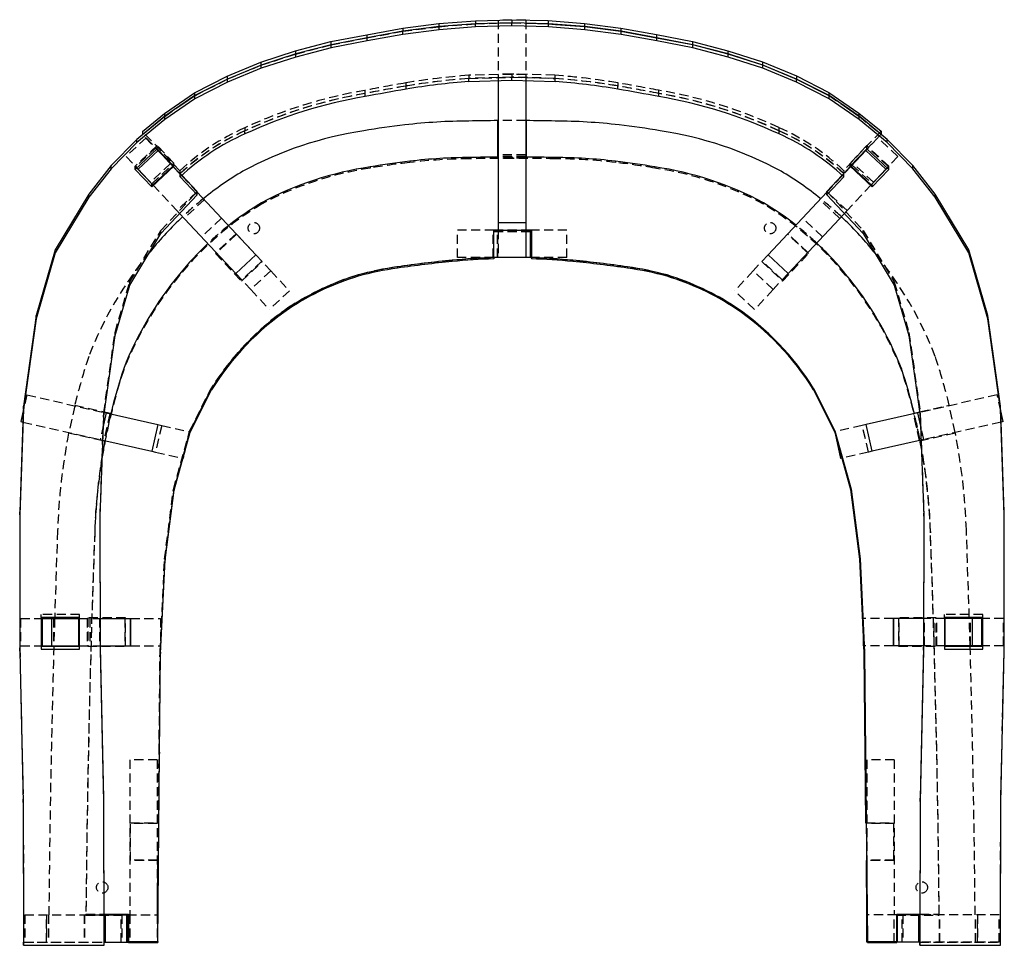
# Model space of a CAD drawing. Extents: x 312 to 629, y -108 to 63.
# Drawn here: x 312 to 339, y 9 to 35 of the extents above; entities that cross this region are included whole.
import ezdxf

# ---------------------------------------------------------------- set-up
doc = ezdxf.new("R2010")
doc.units = 0
doc.header["$MEASUREMENT"] = 0
doc.linetypes.add('HIDDEN', pattern=[0.375, 0.25, -0.125])
doc.layers.get('0').update_dxf_attribs({"linetype": 'CONTINUOUS'})
doc.layers.add('0_HIDDEN', color=72, linetype='HIDDEN')

msp = doc.modelspace()

# ---------------------------------------------------------------- linework, layer by layer
for p, q in [((323.7127, 34.4547), (324.7102, 34.5331)), ((324.7102, 34.5331), (325.7062, 34.5606)), ((324.7102, 34.5331), (324.7102, 34.4473)), ((325.7062, 34.5606), (325.7062, 34.4748)), ((325.7062, 34.5606), (326.7022, 34.5341)), ((326.7022, 34.5341), (326.7022, 34.4483)), ((326.7022, 34.5341), (327.6998, 34.4567)), ((321.7376, 34.1471), (322.7209, 34.3277)), ((322.7284, 34.2434), (321.745, 34.0632)), ((322.7209, 34.3277), (323.7127, 34.4547)), ((322.7209, 34.3277), (322.7209, 34.242)), ((323.7203, 34.3699), (322.7284, 34.2434)), ((323.7203, 34.2841), (322.7284, 34.1576)), ((322.7284, 34.1576), (322.7284, 34.2434)), ((323.7127, 34.4547), (323.7127, 34.3689)), ((324.7178, 34.4478), (323.7203, 34.3699)), ((323.7203, 34.2841), (323.7203, 34.3699)), ((324.7178, 34.362), (323.7203, 34.2841)), ((324.5086, 34.4315), (324.7102, 34.4473)), ((324.7102, 34.4473), (324.7122, 34.4473)), ((325.7138, 34.4748), (324.7178, 34.4478)), ((324.7178, 34.362), (324.7178, 34.4478)), ((325.7138, 34.389), (324.7178, 34.362)), ((325.2889, 34.4633), (325.7062, 34.4748)), ((325.7062, 34.4748), (325.71, 34.4747)), ((325.7138, 34.389), (325.7138, 34.4748)), ((326.7098, 34.4478), (325.7138, 34.4748)), ((326.7098, 34.362), (325.7138, 34.389)), ((326.1214, 34.4637), (326.7022, 34.4483)), ((326.7022, 34.4483), (326.7079, 34.4478)), ((326.7098, 34.362), (326.7098, 34.4478)), ((327.7074, 34.3699), (326.7098, 34.4478)), ((327.7074, 34.2841), (326.7098, 34.362)), ((326.9018, 34.4328), (327.6998, 34.3709)), ((327.6998, 34.4567), (327.6998, 34.3709)), ((327.6998, 34.4567), (328.6917, 34.3306)), ((327.6998, 34.3709), (328.6917, 34.2448)), ((327.7074, 34.2841), (327.7074, 34.3699)), ((328.6992, 34.2434), (327.7074, 34.3699)), ((328.6992, 34.1576), (327.7074, 34.2841)), ((328.6917, 34.3306), (328.6917, 34.2448)), ((328.6917, 34.3306), (329.6752, 34.151)), ((328.6917, 34.2448), (329.6752, 34.0652)), ((328.6992, 34.1576), (328.6992, 34.2434)), ((329.6826, 34.0632), (328.6992, 34.2434)), ((320.7557, 33.9587), (321.7376, 34.1471)), ((321.745, 34.0632), (320.763, 33.8754)), ((321.745, 33.9774), (320.763, 33.7896)), ((321.7376, 34.1471), (321.7376, 34.0618)), ((322.7284, 34.1576), (321.745, 33.9774)), ((321.745, 33.9774), (321.745, 34.0632)), ((329.6826, 33.9774), (328.6992, 34.1576)), ((329.6752, 34.151), (329.6752, 34.0652)), ((329.6752, 34.151), (330.6573, 33.9636)), ((329.6752, 34.0652), (330.6573, 33.8778)), ((329.6826, 33.9774), (329.6826, 34.0632)), ((330.6646, 33.8754), (329.6826, 34.0632)), ((330.6646, 33.7896), (329.6826, 33.9774)), ((318.8363, 33.4005), (319.7886, 33.7037)), ((319.7886, 33.7037), (320.7557, 33.9587)), ((319.7886, 33.7037), (319.7886, 33.6186)), ((320.763, 33.8754), (319.7957, 33.6208)), ((320.763, 33.7896), (319.7957, 33.5351)), ((320.7557, 33.9587), (320.7557, 33.8735)), ((320.763, 33.7896), (320.763, 33.8754)), ((330.6573, 33.9636), (330.6573, 33.8778)), ((330.6573, 33.9636), (331.6247, 33.7096)), ((330.6573, 33.8778), (331.6247, 33.6238)), ((330.6646, 33.7896), (330.6646, 33.8754)), ((331.6319, 33.6208), (330.6646, 33.8754)), ((331.6319, 33.5351), (330.6646, 33.7896)), ((331.6247, 33.7096), (331.6247, 33.6238)), ((331.6247, 33.7096), (332.5773, 33.4073)), ((319.7957, 33.6208), (318.8433, 33.3181)), ((319.7957, 33.5351), (318.8433, 33.2323)), ((319.7957, 33.5351), (319.7957, 33.6208)), ((331.6247, 33.6238), (332.5773, 33.3215)), ((331.6319, 33.5351), (331.6319, 33.6208)), ((332.5843, 33.3181), (331.6319, 33.6208)), ((332.5843, 33.2323), (331.6319, 33.5351)), ((317.914, 33.013), (318.8363, 33.4005)), ((318.8433, 33.3181), (317.9209, 32.9311)), ((318.8433, 33.2323), (317.9209, 32.8453)), ((318.8363, 33.4005), (318.8363, 33.3152)), ((318.8433, 33.2323), (318.8433, 33.3181)), ((332.5773, 33.4073), (332.5773, 33.3215)), ((332.5773, 33.4073), (333.4999, 33.0208)), ((332.5773, 33.3215), (333.4999, 32.935)), ((332.5843, 33.2323), (332.5843, 33.3181)), ((333.5068, 32.9311), (332.5843, 33.3181)), ((333.5068, 32.8453), (332.5843, 33.2323)), ((317.0237, 32.5608), (317.914, 33.013)), ((317.9209, 32.9311), (317.0303, 32.4793)), ((317.914, 33.013), (317.914, 32.9276)), ((317.9209, 32.8453), (317.9209, 32.9311)), ((324.5343, 32.8658), (325.7138, 32.9003)), ((325.7138, 32.9003), (326.8933, 32.8658)), ((333.4999, 33.0208), (333.4999, 32.935)), ((333.4999, 33.0208), (334.3907, 32.5694)), ((333.4999, 32.935), (334.3907, 32.4836)), ((333.5068, 32.8453), (333.5068, 32.9311)), ((334.3974, 32.4793), (333.5068, 32.9311)), ((317.9209, 32.8453), (317.0303, 32.3935)), ((325.3387, 32.8893), (325.3387, 28.9934)), ((326.0887, 32.8893), (326.0887, 28.9934)), ((334.3974, 32.3935), (333.5068, 32.8453)), ((316.1996, 31.9946), (317.0237, 32.5608)), ((317.0303, 32.4793), (316.206, 31.9135)), ((317.0303, 32.3935), (316.206, 31.8277)), ((316.6994, 32.2522), (317.0237, 32.475)), ((317.0237, 32.5608), (317.0237, 32.475)), ((317.0237, 32.475), (317.025, 32.4757)), ((317.0303, 32.3935), (317.0303, 32.4793)), ((334.3907, 32.5694), (334.3907, 32.4836)), ((334.3907, 32.5694), (335.2153, 32.004)), ((334.3907, 32.4836), (334.3961, 32.48)), ((334.3974, 32.3935), (334.3974, 32.4793)), ((335.2217, 31.9135), (334.3974, 32.4793)), ((335.2217, 31.8277), (334.3974, 32.3935)), ((334.7152, 32.2611), (335.2153, 31.9182)), ((316.206, 31.9135), (315.4362, 31.2793)), ((316.206, 31.8277), (315.4362, 31.1935)), ((315.5972, 31.4977), (316.1996, 31.9946)), ((315.5972, 31.412), (316.1996, 31.9088)), ((316.1996, 31.9946), (316.1996, 31.9088)), ((316.1996, 31.9088), (316.2033, 31.9113)), ((316.206, 31.8277), (316.206, 31.9135)), ((335.2153, 32.004), (335.2153, 31.9182)), ((335.2153, 32.004), (335.8186, 31.5075)), ((335.2153, 31.9182), (335.218, 31.916)), ((335.2217, 31.8277), (335.2217, 31.9135)), ((335.9914, 31.2793), (335.2217, 31.9135)), ((335.9914, 31.1935), (335.2217, 31.8277)), ((325.3231, 30.7948), (325.3231, 31.7954)), ((326.1043, 31.7954), (326.1043, 30.795)), ((315.4362, 31.2793), (314.741, 30.5618)), ((315.4362, 31.1935), (315.4362, 31.2793)), ((315.5972, 31.4977), (315.5972, 31.412)), ((335.8186, 31.5075), (335.8186, 31.4217)), ((335.9914, 31.1935), (335.9914, 31.2793)), ((336.6866, 30.5618), (335.9914, 31.2793)), ((315.4362, 31.1935), (314.741, 30.476)), ((315.9965, 31.0266), (315.3918, 30.4582)), ((315.987, 31.0177), (316.0249, 30.9772)), ((316.4544, 30.5458), (315.9965, 31.0266)), ((335.4311, 31.0266), (334.9732, 30.5458)), ((335.4372, 31.0208), (335.0227, 30.5851)), ((335.4406, 31.0177), (335.4027, 30.9772)), ((336.0358, 30.4582), (335.4311, 31.0266)), ((336.6866, 30.476), (335.9914, 31.1935)), ((316.0249, 30.9772), (315.4773, 30.4648)), ((316.0249, 30.9772), (316.4269, 30.5475)), ((335.4027, 30.9772), (335.0007, 30.5475)), ((335.9504, 30.4648), (335.4027, 30.9772)), ((314.741, 30.5618), (314.1236, 29.7803)), ((314.741, 30.476), (314.1236, 29.6945)), ((314.741, 30.476), (314.741, 30.5618)), ((315.4349, 30.4988), (315.8497, 30.0632)), ((315.4405, 30.504), (315.4773, 30.4648)), ((315.8497, 29.9774), (316.4544, 30.5458)), ((316.4269, 30.5475), (315.8792, 30.0351)), ((316.3979, 30.5785), (316.4113, 30.5911)), ((334.9732, 30.5458), (335.5779, 29.9774)), ((335.5484, 30.0351), (335.0007, 30.5475)), ((335.0163, 30.5911), (335.0297, 30.5785)), ((335.5779, 30.0632), (335.9927, 30.4988)), ((335.9871, 30.504), (335.9504, 30.4648)), ((336.6866, 30.476), (336.6866, 30.5618)), ((337.3043, 29.7803), (336.6866, 30.5618)), ((337.3043, 29.6945), (336.6866, 30.476)), ((315.3918, 30.4582), (315.8497, 29.9774)), ((315.4773, 30.4648), (315.8792, 30.0351)), ((317.0944, 29.7648), (316.6261, 30.2565)), ((317.0944, 29.8506), (316.6695, 30.2967)), ((334.7581, 30.2967), (334.3335, 29.8506)), ((334.8015, 30.2565), (334.3335, 29.7648)), ((335.9504, 30.4648), (335.5484, 30.0351)), ((335.5779, 29.9774), (336.0358, 30.4582)), ((315.8497, 30.0632), (315.8514, 30.0649)), ((315.8497, 29.9774), (315.8497, 30.0632)), ((335.5762, 30.0649), (335.5779, 30.0632)), ((335.5779, 29.9774), (335.5779, 30.0632)), ((314.1236, 29.7803), (313.2081, 28.2575)), ((314.1236, 29.6945), (313.2081, 28.1718)), ((314.1236, 29.6945), (314.1236, 29.7803)), ((316.0977, 28.7028), (317.0944, 29.7648)), ((317.0944, 29.7648), (317.0944, 29.8506)), ((317.0944, 29.8342), (318.703, 28.1149)), ((334.3335, 29.8345), (332.7246, 28.1149)), ((334.3335, 29.7648), (334.3335, 29.8506)), ((334.3335, 29.7648), (335.3302, 28.7028)), ((337.3043, 29.6945), (337.3043, 29.7803)), ((338.2198, 28.2575), (337.3043, 29.7803)), ((338.2198, 28.1718), (337.3043, 29.6945)), ((316.6125, 29.2514), (318.1553, 27.6025)), ((334.8152, 29.2515), (333.2723, 27.6025)), ((326.0887, 28.9934), (325.3387, 28.9934)), ((315.2482, 27.2898), (316.0977, 28.7028)), ((325.213, 28.7925), (326.2442, 28.7925)), ((325.213, 28.0449), (325.213, 28.7925)), ((325.213, 28.7575), (325.2187, 28.7575)), ((325.2187, 28.0432), (325.2187, 28.7918)), ((326.2187, 28.0432), (326.2187, 28.7918)), ((326.2187, 28.7575), (326.2442, 28.7575)), ((326.2442, 28.7925), (326.2442, 28.045)), ((335.3302, 28.7028), (336.1797, 27.2898)), ((313.2081, 28.2575), (312.6809, 26.4532)), ((313.2081, 28.1718), (312.6809, 26.3674)), ((313.2081, 28.1718), (313.2081, 28.2575)), ((315.8196, 28.2234), (315.7818, 28.1774)), ((318.703, 28.1149), (318.1553, 27.6025)), ((325.213, 28.0449), (325.213, 28.01)), ((325.2187, 28.0432), (325.213, 28.0432)), ((326.2187, 28.0432), (325.2187, 28.0432)), ((326.2442, 28.0432), (326.2187, 28.0432)), ((326.2294, 28.0432), (326.2294, 28.0425)), ((326.2294, 28.0425), (326.2442, 28.0418)), ((326.2442, 28.045), (326.2442, 28.0101)), ((333.2723, 27.6025), (332.7246, 28.1149)), ((335.6473, 28.1753), (335.6078, 28.2234)), ((338.2198, 28.1718), (338.2198, 28.2575)), ((338.747, 26.4532), (338.2198, 28.2575)), ((338.747, 26.3674), (338.2198, 28.1718)), ((322.5802, 27.789), (322.5802, 27.754)), ((324.08, 27.97), (324.08, 27.9351)), ((327.3791, 27.97), (327.3791, 27.9351)), ((328.8789, 27.789), (328.8789, 27.754)), ((321.4986, 27.5659), (321.4986, 27.531)), ((329.9604, 27.5659), (329.9604, 27.531)), ((314.8445, 25.9082), (315.2482, 27.2898)), ((336.1797, 27.2898), (336.5834, 25.9082)), ((312.6809, 26.4532), (312.3336, 23.9759)), ((312.6809, 26.3674), (312.6809, 26.4532)), ((319.6213, 26.6855), (319.6213, 26.6506)), ((331.8378, 26.6855), (331.8378, 26.6506)), ((338.747, 26.3674), (338.747, 26.4532)), ((339.0943, 23.9759), (338.747, 26.4532)), ((312.6809, 26.3674), (312.3336, 23.8902)), ((339.0943, 23.8902), (338.747, 26.3674)), ((314.5351, 23.7007), (314.8445, 25.9082)), ((336.5834, 25.9082), (336.8928, 23.7007)), ((316.9008, 23.2935), (317.4867, 24.458)), ((316.9008, 23.2585), (317.4867, 24.423)), ((317.4867, 24.458), (317.4867, 24.423)), ((333.9648, 24.4351), (334.5424, 23.2858)), ((333.9724, 24.458), (334.5582, 23.2935)), ((333.9724, 24.458), (333.9724, 24.423)), ((333.9724, 24.423), (334.5582, 23.2585)), ((312.3336, 23.8902), (312.2331, 20.9957)), ((312.329, 23.8435), (312.2623, 23.5486)), ((312.3336, 23.9759), (312.3209, 23.6105)), ((312.3336, 23.8902), (312.3336, 23.9759)), ((314.6007, 23.7881), (314.5268, 23.4615)), ((314.549, 23.7998), (314.6007, 23.7881)), ((314.5512, 23.8154), (314.7214, 23.7768)), ((314.6007, 23.7881), (316.02, 23.4668)), ((314.7214, 23.7768), (314.718, 23.7616)), ((336.8269, 23.7881), (335.4076, 23.4668)), ((336.7284, 23.7818), (336.8767, 23.8154)), ((336.8789, 23.7999), (336.8269, 23.7881)), ((336.9012, 23.4601), (336.8269, 23.7881)), ((339.0943, 23.8902), (339.0943, 23.9759)), ((339.1069, 23.6106), (339.0943, 23.9759)), ((339.1948, 20.9957), (339.0943, 23.8902)), ((339.1654, 23.5486), (339.0989, 23.8421)), ((312.3184, 23.5359), (312.2331, 21.0815)), ((312.2623, 23.5486), (312.3184, 23.5359)), ((314.4398, 20.9589), (314.5351, 23.7007)), ((316.02, 23.4668), (315.8544, 22.7353)), ((335.5732, 22.7353), (335.4076, 23.4668)), ((336.8928, 23.7007), (336.9881, 20.9589)), ((339.1654, 23.5486), (339.1095, 23.5359)), ((339.1948, 21.0815), (339.1095, 23.5359)), ((316.46, 21.7022), (316.9008, 23.2935)), ((316.46, 21.6673), (316.9008, 23.2585)), ((316.9008, 23.2935), (316.9008, 23.2585)), ((334.5424, 23.2858), (334.6051, 23.0595)), ((334.5582, 23.2935), (334.9991, 21.7022)), ((334.5582, 23.2935), (334.5582, 23.2585)), ((334.5582, 23.2585), (334.9991, 21.6673)), ((334.7221, 22.5426), (334.5678, 23.224)), ((314.5661, 23.027), (314.4987, 22.6537)), ((314.5489, 23.0148), (314.5115, 23.0233)), ((314.5121, 23.0392), (315.8544, 22.7353)), ((314.5524, 23.0301), (314.5489, 23.0148)), ((336.9158, 23.0393), (335.5732, 22.7353)), ((336.9215, 22.8752), (336.8917, 23.0338)), ((336.9163, 23.0234), (336.8946, 23.0185)), ((316.7027, 22.5433), (316.7055, 22.5426)), ((316.7192, 22.603), (316.7055, 22.5426)), ((334.7545, 22.55), (334.7221, 22.5426)), ((334.7466, 22.5482), (334.9833, 21.6928)), ((316.2155, 19.7911), (316.46, 21.7022)), ((316.2155, 19.7562), (316.46, 21.6673)), ((316.46, 21.7022), (316.46, 21.6673)), ((334.9833, 21.6928), (335.2278, 19.7797)), ((334.9991, 21.7022), (335.2436, 19.7911)), ((334.9991, 21.7022), (334.9991, 21.6673)), ((334.9991, 21.6673), (335.2436, 19.7562)), ((312.2331, 20.9957), (312.2331, 21.0815)), ((339.1948, 20.9957), (339.1948, 21.0815)), ((312.2331, 20.9957), (312.2365, 17.2627)), ((314.4432, 17.2882), (314.4398, 20.9589)), ((314.4432, 17.374), (314.4399, 20.9611)), ((336.988, 20.9611), (336.9847, 17.374)), ((336.9881, 20.9589), (336.9847, 17.2882)), ((339.1913, 17.2627), (339.1948, 20.9957)), ((316.092, 17.232), (316.2155, 19.7911)), ((316.092, 17.1971), (316.2155, 19.7562)), ((316.2155, 19.7911), (316.2155, 19.7562)), ((335.2278, 19.7797), (335.3395, 17.4616)), ((335.2436, 19.7911), (335.367, 17.232)), ((335.2436, 19.7911), (335.2436, 19.7562)), ((335.2436, 19.7562), (335.367, 17.1971)), ((313.8706, 18.1831), (312.8237, 18.1831)), ((312.8237, 18.1831), (312.8237, 17.312)), ((312.8237, 18.1596), (312.8477, 18.1596)), ((312.8477, 18.1596), (312.8477, 17.4096)), ((312.8477, 18.1596), (313.8477, 18.1596)), ((313.1913, 18.1831), (313.1906, 18.1596)), ((313.8477, 18.1596), (313.8477, 17.4096)), ((313.8477, 18.1596), (313.8706, 18.1596)), ((313.8706, 17.312), (313.8706, 18.1831)), ((314.4425, 18.1596), (315.2682, 18.1596)), ((315.2682, 17.4096), (315.2682, 18.1596)), ((315.2682, 18.1596), (315.271, 18.1596)), ((315.271, 18.1596), (315.271, 17.4096)), ((336.1567, 17.4096), (336.1567, 18.1596)), ((336.1594, 18.1596), (336.1567, 18.1596)), ((336.1594, 18.1596), (336.1594, 17.4096)), ((336.9854, 18.1596), (336.1594, 18.1596)), ((337.557, 18.1831), (337.557, 17.312)), ((338.6039, 18.1831), (337.557, 18.1831)), ((337.5799, 18.1596), (337.557, 18.1596)), ((338.5799, 18.1596), (337.5799, 18.1596)), ((337.5799, 17.4096), (337.5799, 18.1596)), ((338.2368, 18.1596), (338.2361, 18.1831)), ((338.5799, 17.4096), (338.5799, 18.1596)), ((338.6039, 18.1596), (338.5799, 18.1596)), ((338.6039, 17.312), (338.6039, 18.1831)), ((335.3395, 17.4096), (335.3395, 17.7686)), ((312.2365, 17.2627), (312.3297, 13.1186)), ((312.8237, 17.4096), (312.8477, 17.4096)), ((312.8237, 17.3977), (313.8706, 17.3977)), ((312.8237, 17.312), (313.8706, 17.312)), ((312.8477, 17.4096), (313.8477, 17.4096)), ((313.1686, 17.4096), (313.1682, 17.3977)), ((313.8477, 17.4096), (313.8706, 17.4096)), ((314.4432, 17.4096), (315.2682, 17.4096)), ((314.4432, 17.2882), (314.4432, 17.374)), ((314.5363, 13.2315), (314.4432, 17.374)), ((314.5363, 13.1457), (314.4432, 17.2882)), ((315.2682, 17.4096), (315.271, 17.4096)), ((335.3568, 17.4096), (335.3395, 17.4096)), ((335.342, 17.4096), (335.3512, 17.2178)), ((336.1594, 17.4096), (336.1567, 17.4096)), ((336.9847, 17.4096), (336.1594, 17.4096)), ((336.9847, 17.374), (336.8916, 13.2315)), ((336.9847, 17.2882), (336.8916, 13.1457)), ((336.9847, 17.2882), (336.9847, 17.374)), ((337.5799, 17.4096), (337.557, 17.4096)), ((337.557, 17.3977), (338.6039, 17.3977)), ((337.557, 17.312), (338.6039, 17.312)), ((338.5799, 17.4096), (337.5799, 17.4096)), ((338.2592, 17.3977), (338.2589, 17.4096)), ((338.6039, 17.4096), (338.5799, 17.4096)), ((339.0982, 13.1186), (339.1913, 17.2627)), ((316.0656, 14.4933), (316.092, 17.232)), ((316.0656, 14.4584), (316.092, 17.1971)), ((316.092, 17.232), (316.092, 17.1971)), ((335.3512, 17.2178), (335.3776, 14.4761)), ((335.367, 17.232), (335.3934, 14.4933)), ((335.367, 17.232), (335.367, 17.1971)), ((335.367, 17.1971), (335.3934, 14.4584)), ((316.013, 9.3103), (316.0656, 14.4933)), ((316.013, 9.2754), (316.0656, 14.4584)), ((316.0656, 14.4933), (316.0656, 14.4584)), ((335.3776, 14.4761), (335.3971, 12.5548)), ((335.3934, 14.4933), (335.4461, 9.3103)), ((335.3934, 14.4933), (335.3934, 14.4584)), ((335.3934, 14.4584), (335.4383, 10.0375)), ((314.5363, 13.1457), (314.5363, 13.2315)), ((314.5458, 9.2875), (314.5363, 13.2315)), ((336.8916, 13.2315), (336.8818, 9.2875)), ((336.8916, 13.1457), (336.8916, 13.2315)), ((312.3297, 13.1186), (312.3391, 9.2017)), ((314.5458, 9.2017), (314.5363, 13.1457)), ((336.8916, 13.1457), (336.8818, 9.2017)), ((339.0885, 9.2017), (339.0982, 13.1186)), ((335.3971, 12.5548), (335.4128, 12.5548)), ((335.4076, 11.5236), (335.4227, 10.0375)), ((335.4232, 11.5236), (335.4076, 11.5236)), ((335.4305, 10.8137), (335.4305, 10.0375)), ((314.544, 10.0595), (315.2106, 10.0595)), ((314.544, 10.0375), (314.5764, 10.0375)), ((314.5764, 10.0375), (314.5764, 9.2875)), ((314.5764, 10.0375), (315.1694, 10.0375)), ((315.1694, 9.2875), (315.1694, 10.0375)), ((315.1694, 10.0375), (315.179, 10.0375)), ((315.179, 10.0375), (315.179, 9.2875)), ((315.2106, 10.0595), (315.2106, 9.3103)), ((335.4227, 10.0375), (335.4305, 10.0375)), ((335.4305, 9.2875), (335.4305, 10.0375)), ((335.4383, 10.0375), (335.4305, 10.0375)), ((336.2485, 10.0595), (336.8837, 10.0595)), ((336.2485, 9.3103), (336.2485, 10.0595)), ((336.2486, 9.2875), (336.2486, 10.0375)), ((336.2582, 10.0375), (336.2486, 10.0375)), ((336.2582, 10.0375), (336.2582, 9.2875)), ((336.8512, 10.0375), (336.2582, 10.0375)), ((336.8512, 9.2875), (336.8512, 10.0375)), ((336.8837, 10.0375), (336.8512, 10.0375)), ((335.4392, 9.9579), (335.4461, 9.2754)), ((312.3391, 9.2017), (314.5458, 9.2017)), ((314.5458, 9.2017), (314.5458, 9.2875)), ((314.5458, 9.2875), (314.5764, 9.2875)), ((314.5764, 9.2875), (315.1694, 9.2875)), ((315.1694, 9.2875), (315.179, 9.2875)), ((315.179, 9.2875), (315.2106, 9.2875)), ((315.2106, 9.3103), (316.013, 9.3103)), ((315.2106, 9.3103), (315.2106, 9.2754)), ((315.2106, 9.2754), (316.013, 9.2754)), ((316.013, 9.3103), (316.013, 9.2754)), ((335.446, 9.2875), (335.4305, 9.2875)), ((335.4461, 9.3103), (336.2485, 9.3103)), ((335.4461, 9.3103), (335.4461, 9.2754)), ((335.4461, 9.2754), (336.2485, 9.2754)), ((336.2485, 9.3103), (336.2485, 9.2754)), ((336.2486, 9.2875), (336.2485, 9.2875)), ((336.2582, 9.2875), (336.2486, 9.2875)), ((336.8512, 9.2875), (336.2582, 9.2875)), ((336.8818, 9.2875), (336.8512, 9.2875)), ((336.8818, 9.2017), (336.8818, 9.2875)), ((336.8818, 9.2017), (339.0885, 9.2017))]:
    msp.add_line(p, q)
for centre, radius, start, end in [((329.8562, -8.948), 42.1978, 99.60759, 101.15108), ((325.9896, 13.5989), 19.3218, 94.31967, 99.46163), ((325.438, 13.5989), 19.3218, 80.53837, 85.68033), ((321.5715, -8.948), 42.1978, 78.84892, 80.39241), ((323.842, 19.7356), 12.8974, 99.58129, 114.94702), ((327.5856, 19.7356), 12.8974, 65.05298, 80.41872), ((324.8463, 13.5062), 18.2887, 96.47712, 100.04227), ((324.6473, 15.4974), 16.2877, 90.40409, 96.57165), ((325.5794, -16.3137), 48.1098, 90.30526, 91.24695), ((325.848, -16.3137), 48.1098, 88.75305, 89.6948), ((326.7801, 15.4974), 16.2877, 83.42835, 89.59591), ((326.5811, 13.5062), 18.2887, 79.95773, 83.52288), ((320.9654, 25.6182), 6.3517, 113.80093, 133.09209), ((323.1385, 21.5442), 10.0798, 98.45042, 118.38994), ((328.2889, 21.5442), 10.0798, 61.61006, 81.54958), ((330.4622, 25.6182), 6.3517, 46.9079, 66.19909), ((324.6631, 15.4808), 15.3039, 90.37633, 96.5677), ((325.5948, -16.338), 47.1336, 90.31138, 91.25493), ((325.8639, -16.3614), 47.157, 88.74528, 89.72684), ((326.796, 15.4808), 15.3039, 83.4323, 89.62367), ((323.1537, 21.5371), 9.0866, 98.35384, 118.2212), ((324.8619, 13.4887), 17.3056, 96.46729, 100.07815), ((326.5971, 13.4887), 17.3056, 79.92185, 83.53271), ((328.3053, 21.5371), 9.0866, 61.7788, 81.64616), ((323.3252, 22.1114), 9.6793, 120.95933, 128.79124), ((328.1022, 22.1114), 9.6793, 51.20794, 59.04067), ((323.3373, 22.1102), 8.6792, 121.07931, 128.34731), ((328.1218, 22.1103), 8.6792, 51.80473, 58.92071), ((323.3252, 22.1114), 9.6793, 133.23483, 140.84335), ((328.1022, 22.1114), 9.6793, 39.15665, 46.76435), ((323.3342, 22.1139), 8.6744, 133.30553, 140.83632), ((328.1248, 22.1139), 8.6744, 39.16367, 46.84609), ((326.2612, 3.598), 24.4694, 92.45509, 95.11412), ((325.1979, 3.5984), 24.469, 84.88586, 87.54918), ((323.7998, 19.1418), 8.7328, 98.02852, 105.27872), ((327.0205, -2.6938), 30.8044, 95.47761, 98.28775), ((327.0205, -2.7287), 30.8044, 95.47761, 98.28775), ((326.261, 3.5657), 24.4668, 92.45489, 95.11421), ((325.1979, 3.5634), 24.469, 84.88586, 87.54918), ((324.4386, -2.6938), 30.8044, 81.71225, 84.52239), ((324.4386, -2.7287), 30.8044, 81.71225, 84.52239), ((327.6592, 19.1418), 8.7328, 74.72128, 81.97148), ((323.9505, 21.5121), 9.5326, 140.3713, 158.51563), ((323.6554, 20.5251), 7.3637, 107.03136, 123.21891), ((323.6555, 20.4901), 7.3639, 107.03151, 123.21876), ((323.7999, 19.1066), 8.733, 98.02863, 105.27861), ((327.6592, 19.1066), 8.733, 74.72139, 81.97137), ((327.8036, 20.5251), 7.3637, 56.78109, 72.96864), ((327.8036, 20.4901), 7.3639, 56.78124, 72.96849), ((327.5086, 21.5121), 9.5326, 21.48437, 39.6287), ((323.8686, 20.4788), 7.5209, 124.38425, 148.05591), ((323.8686, 20.4438), 7.5209, 124.38431, 148.05586), ((327.5905, 20.4788), 7.5207, 31.94391, 55.61593), ((327.5905, 20.4439), 7.5208, 31.94394, 55.61589), ((330.2235, 20.0086), 15.9457, 161.74538, 166.39319), ((321.2363, 20.0088), 15.945, 13.63162, 18.25469)]:
    msp.add_arc(centre, radius, start, end)
at = {"layer": '0_HIDDEN'}
for p, q in [((326.0887, 34.5498), (325.3387, 34.5498)), ((325.3387, 34.5498), (325.3387, 33.0631)), ((326.0887, 34.5498), (326.0887, 33.0631)), ((321.7376, 34.0613), (322.7209, 34.2419)), ((322.7209, 34.2419), (323.7127, 34.3689)), ((322.7209, 34.242), (322.7209, 34.2419)), ((323.7127, 34.3689), (324.5086, 34.4315)), ((323.7127, 34.3689), (323.7127, 34.3689)), ((324.7122, 34.4473), (325.2889, 34.4633)), ((325.71, 34.4747), (326.1214, 34.4637)), ((326.7079, 34.4478), (326.9018, 34.4328)), ((320.7557, 33.8729), (321.7376, 34.0613)), ((321.7376, 34.0618), (321.7376, 34.0613)), ((319.7886, 33.6179), (320.7557, 33.8729)), ((320.7557, 33.8735), (320.7557, 33.8729)), ((318.8363, 33.3147), (319.7886, 33.6179)), ((319.7886, 33.6186), (319.7886, 33.6179)), ((317.914, 32.9273), (318.8363, 33.3147)), ((318.8363, 33.3152), (318.8363, 33.3147)), ((317.025, 32.4757), (317.914, 32.9273)), ((317.914, 32.9276), (317.914, 32.9273)), ((325.7069, 33.0719), (324.5275, 33.0368)), ((324.5275, 33.0368), (324.5275, 32.951)), ((325.7069, 32.9861), (324.5275, 32.951)), ((324.5343, 32.9516), (325.7138, 32.9861)), ((324.5343, 32.8658), (324.5343, 32.9516)), ((326.0887, 33.0631), (325.3387, 33.0631)), ((325.3387, 33.0631), (325.3387, 32.8893)), ((325.7069, 33.0719), (325.7069, 32.9861)), ((326.8865, 33.038), (325.7069, 33.0719)), ((326.8865, 32.9522), (325.7069, 32.9861)), ((325.7138, 32.9003), (325.7138, 32.9861)), ((325.7138, 32.9861), (326.8933, 32.9516)), ((326.0887, 33.0631), (326.0887, 32.8893)), ((326.8865, 33.038), (326.8865, 32.9522)), ((326.8933, 32.8658), (326.8933, 32.9516)), ((322.8066, 32.828), (322.8066, 32.7422)), ((322.8134, 32.6579), (322.8134, 32.7437)), ((328.6075, 32.8309), (328.6075, 32.7451)), ((328.6142, 32.6579), (328.6142, 32.7437)), ((329.7257, 32.6266), (329.7257, 32.5408)), ((321.6886, 32.6227), (321.6886, 32.5369)), ((321.6952, 32.4531), (321.6952, 32.5389)), ((329.7324, 32.4531), (329.7324, 32.5389)), ((334.3961, 32.48), (334.7152, 32.2611)), ((316.2033, 31.9113), (316.6994, 32.2522)), ((335.218, 31.916), (335.8186, 31.4217)), ((318.396, 31.5976), (318.396, 31.5118)), ((326.0887, 31.7961), (325.3387, 31.7961)), ((333.0194, 31.6048), (333.0194, 31.519)), ((315.6966, 31.3281), (315.1489, 30.8157)), ((316.6206, 30.4236), (315.5972, 31.4977)), ((316.6206, 30.3378), (315.5972, 31.412)), ((315.6966, 31.3281), (315.9574, 31.0493)), ((318.4021, 31.4296), (318.4021, 31.5154)), ((333.0255, 31.4296), (333.0255, 31.5154)), ((335.8186, 31.5075), (334.796, 30.4326)), ((335.8186, 31.4217), (335.4372, 31.0208)), ((335.731, 31.3281), (335.4702, 31.0493)), ((336.2787, 30.8157), (335.731, 31.3281)), ((315.9965, 31.1124), (315.3918, 30.544)), ((315.9574, 31.0493), (315.4097, 30.5369)), ((315.9574, 31.0493), (315.987, 31.0177)), ((315.9965, 31.0266), (315.9965, 31.1124)), ((316.4544, 30.6316), (315.9965, 31.1124)), ((335.4311, 31.1124), (334.9732, 30.6316)), ((335.4311, 31.0266), (335.4311, 31.1124)), ((336.0358, 30.544), (335.4311, 31.1124)), ((335.4702, 31.0493), (335.4406, 31.0177)), ((336.0179, 30.5369), (335.4702, 31.0493)), ((315.1489, 30.8157), (315.4097, 30.5369)), ((324.5626, 30.7843), (324.5626, 30.7494)), ((325.3231, 30.7642), (325.3231, 30.7948)), ((326.1043, 30.7642), (325.3231, 30.7642)), ((326.0887, 30.8564), (325.3387, 30.8564)), ((326.0887, 30.8099), (325.3387, 30.8099)), ((326.0887, 30.7649), (325.3387, 30.7649)), ((325.7295, 30.7954), (325.7295, 30.7605)), ((326.1043, 30.795), (326.1043, 30.7642)), ((326.8965, 30.7843), (326.8965, 30.7494)), ((336.2787, 30.8157), (336.0179, 30.5369)), ((315.3918, 30.544), (315.4349, 30.4988)), ((315.3918, 30.4582), (315.3918, 30.544)), ((315.4097, 30.5369), (315.4405, 30.504)), ((316.3619, 30.6171), (315.8142, 30.1047)), ((315.8514, 30.0649), (316.3979, 30.5785)), ((316.4113, 30.5911), (316.4544, 30.6316)), ((316.4269, 30.5475), (317.0866, 29.8425)), ((316.4544, 30.5458), (316.4544, 30.6316)), ((321.8336, 30.5273), (321.8336, 30.4924)), ((322.9127, 30.6842), (322.9127, 30.6493)), ((328.5464, 30.6842), (328.5464, 30.6493)), ((329.6255, 30.5273), (329.6255, 30.4924)), ((335.0007, 30.5475), (334.341, 29.8425)), ((335.0227, 30.5851), (334.796, 30.3468)), ((334.9732, 30.6316), (335.0163, 30.5911)), ((334.9732, 30.5458), (334.9732, 30.6316)), ((335.0297, 30.5785), (335.5762, 30.0649)), ((335.6134, 30.1047), (335.0658, 30.6171)), ((336.0179, 30.5369), (335.9871, 30.504)), ((335.9927, 30.4988), (336.0358, 30.544)), ((336.0358, 30.4582), (336.0358, 30.544)), ((316.6206, 30.4236), (316.6206, 30.3378)), ((316.6695, 30.2967), (316.6261, 30.3423)), ((316.6261, 30.2565), (316.6261, 30.3423)), ((334.8015, 30.3423), (334.7581, 30.2967)), ((334.796, 30.4326), (334.796, 30.3468)), ((334.8015, 30.2565), (334.8015, 30.3423)), ((315.8792, 30.0351), (316.539, 29.33)), ((335.5484, 30.0351), (334.8887, 29.33)), ((316.0977, 28.7886), (317.0944, 29.8506)), ((317.0866, 29.8425), (316.539, 29.33)), ((317.0866, 29.8425), (317.0944, 29.8342)), ((334.3335, 29.8506), (335.3302, 28.7886)), ((334.341, 29.8425), (334.3335, 29.8345)), ((334.8887, 29.33), (334.341, 29.8425)), ((317.2863, 29.629), (316.7386, 29.1166)), ((318.8569, 29.5436), (318.8569, 29.5086)), ((332.6021, 29.5436), (332.6021, 29.5086)), ((334.689, 29.1166), (334.1413, 29.629)), ((316.539, 29.33), (316.6125, 29.2514)), ((317.759, 29.1238), (317.2114, 28.6114)), ((334.2162, 28.6114), (333.6686, 29.1238)), ((334.8887, 29.33), (334.8152, 29.2515)), ((325.3387, 28.9934), (325.3387, 28.7932)), ((326.0887, 28.9934), (326.0887, 28.7932)), ((315.2482, 27.3756), (316.0977, 28.7886)), ((316.0977, 28.7028), (316.0977, 28.7886)), ((318.1685, 28.6859), (317.598, 28.1522)), ((318.158, 28.6973), (317.6104, 28.1849)), ((318.873, 27.9329), (318.1685, 28.6859)), ((324.2187, 28.0432), (324.2187, 28.7932)), ((325.2187, 28.7932), (324.2187, 28.7932)), ((325.1982, 28.7925), (326.2294, 28.7925)), ((325.1982, 28.0425), (325.1982, 28.7925)), ((325.2187, 28.7918), (325.2187, 28.7932)), ((326.2187, 28.7932), (325.2187, 28.7932)), ((325.2187, 28.7575), (326.2187, 28.7575)), ((325.3207, 28.0432), (325.3207, 28.7932)), ((325.3231, 28.0432), (325.3231, 28.7932)), ((325.3387, 28.7932), (325.3387, 28.0455)), ((326.0887, 28.7932), (326.0887, 28.0455)), ((326.102, 28.0432), (326.102, 28.7932)), ((326.1043, 28.0432), (326.1043, 28.7932)), ((326.2187, 28.7918), (326.2187, 28.7932)), ((327.2187, 28.7932), (326.2187, 28.7932)), ((326.2294, 28.7925), (326.2294, 28.0432)), ((327.2187, 28.0432), (327.2187, 28.7932)), ((333.8294, 28.1522), (333.2589, 28.6859)), ((333.8172, 28.1849), (333.2696, 28.6973)), ((335.3302, 28.7028), (335.3302, 28.7886)), ((335.3302, 28.7886), (336.1797, 27.3756)), ((317.598, 28.1522), (318.3025, 27.3991)), ((318.703, 28.1149), (319.107, 27.6831)), ((325.213, 28.0432), (324.2187, 28.0432)), ((326.0887, 28.0455), (325.3387, 28.0455)), ((325.3387, 28.0455), (325.3387, 28.0432)), ((326.0887, 28.0455), (326.0887, 28.0432)), ((327.2187, 28.0432), (326.2442, 28.0432)), ((332.7246, 28.1149), (332.3206, 27.6831)), ((333.1248, 27.3991), (333.8294, 28.1522)), ((318.3025, 27.3991), (318.873, 27.9329)), ((318.8626, 27.9443), (318.3149, 27.4319)), ((332.5543, 27.9329), (333.1248, 27.3991)), ((333.1127, 27.4319), (332.565, 27.9443)), ((316.6086, 27.5921), (316.6086, 27.5572)), ((318.1553, 27.6025), (318.5594, 27.1707)), ((319.107, 27.6831), (318.5594, 27.1707)), ((319.107, 27.6831), (319.6196, 27.1353)), ((332.3206, 27.6831), (331.808, 27.1353)), ((332.8682, 27.1707), (332.3206, 27.6831)), ((333.2723, 27.6025), (332.8682, 27.1707)), ((334.8505, 27.5921), (334.8505, 27.5572)), ((314.8445, 25.994), (315.2482, 27.3756)), ((315.2482, 27.2898), (315.2482, 27.3756)), ((336.1797, 27.3756), (336.5834, 25.994)), ((336.1797, 27.2898), (336.1797, 27.3756)), ((318.5594, 27.1707), (319.0719, 26.6228)), ((319.6196, 27.1353), (319.0719, 26.6228)), ((332.3557, 26.6228), (331.808, 27.1353)), ((332.8682, 27.1707), (332.3557, 26.6228)), ((314.5351, 23.7864), (314.8445, 25.994)), ((314.8445, 25.9082), (314.8445, 25.994)), ((336.5834, 25.9082), (336.5834, 25.994)), ((336.5834, 25.994), (336.8928, 23.7864)), ((315.0803, 25.0034), (315.0803, 24.9685)), ((336.3788, 25.0034), (336.3788, 24.9685)), ((312.4279, 24.28), (312.329, 23.8435)), ((312.4279, 24.28), (314.549, 23.7998)), ((316.885, 23.2858), (317.4709, 24.4516)), ((333.9565, 24.4516), (333.9648, 24.4351)), ((338.9998, 24.28), (336.8789, 23.7999)), ((339.0989, 23.8421), (338.9998, 24.28)), ((313.7402, 23.999), (314.5512, 23.8154)), ((336.8767, 23.8154), (337.6872, 23.9989)), ((313.7427, 23.9824), (313.5771, 23.2509)), ((314.4398, 21.0447), (314.5351, 23.7864)), ((314.5351, 23.7007), (314.5351, 23.7864)), ((314.7028, 23.765), (314.5372, 23.0335)), ((314.718, 23.7616), (314.5524, 23.0301)), ((336.7062, 23.7768), (336.7284, 23.7818)), ((336.8787, 23.0148), (336.7062, 23.7768)), ((336.8752, 23.0301), (336.7096, 23.7616)), ((336.8904, 23.0335), (336.7248, 23.765)), ((336.8928, 23.7007), (336.8928, 23.7864)), ((336.8928, 23.7864), (336.9881, 21.0447)), ((337.8505, 23.2509), (337.6849, 23.9824)), ((312.3209, 23.6105), (312.3184, 23.5359)), ((312.3184, 23.5359), (314.4351, 23.0566)), ((314.5268, 23.4615), (314.4351, 23.0566)), ((316.02, 23.4668), (316.1211, 23.4439)), ((335.4076, 23.4668), (335.3065, 23.4439)), ((336.9925, 23.0566), (336.9012, 23.4601)), ((339.1095, 23.5359), (336.9925, 23.0566)), ((339.1095, 23.5359), (339.1069, 23.6106)), ((314.5115, 23.0233), (313.5736, 23.2357)), ((316.1211, 23.4439), (315.9555, 22.7124)), ((316.1211, 23.4439), (316.8711, 23.2741)), ((316.4442, 21.6928), (316.885, 23.2858)), ((316.8711, 23.2741), (316.7192, 22.603)), ((335.3065, 23.4439), (334.5565, 23.2741)), ((334.5678, 23.224), (334.5565, 23.2741)), ((335.4721, 22.7124), (335.3065, 23.4439)), ((337.8538, 23.2356), (336.9163, 23.0234)), ((314.4351, 23.0566), (314.5121, 23.0392)), ((334.6051, 23.0595), (334.7466, 22.5482)), ((336.8946, 23.0185), (336.8787, 23.0148)), ((336.9925, 23.0566), (336.9158, 23.0393)), ((315.8544, 22.7353), (315.9555, 22.7124)), ((315.9555, 22.7124), (316.7027, 22.5433)), ((335.4721, 22.7124), (334.7545, 22.55)), ((335.5732, 22.7353), (335.4721, 22.7124)), ((316.1996, 19.7797), (316.4442, 21.6928)), ((312.2331, 21.0815), (312.2365, 17.3485)), ((314.4398, 20.9589), (314.4398, 21.0447)), ((314.4399, 20.9611), (314.4398, 21.0447)), ((336.9881, 21.0447), (336.988, 20.9611)), ((336.9881, 20.9589), (336.9881, 21.0447)), ((339.1913, 17.3485), (339.1948, 21.0815)), ((314.2866, 20.5384), (314.2866, 20.5034)), ((337.1724, 20.5384), (337.1724, 20.5034)), ((316.0762, 17.2178), (316.1996, 19.7797)), ((312.2578, 18.1596), (312.2578, 17.4096)), ((312.2578, 18.1596), (312.8237, 18.1596)), ((312.8237, 18.1831), (312.8237, 18.2689)), ((313.8706, 18.2689), (312.8237, 18.2689)), ((313.1071, 18.1596), (313.1071, 17.4096)), ((313.1163, 17.4096), (313.1163, 18.1596)), ((313.1603, 18.1596), (313.1603, 17.4096)), ((313.8706, 18.1831), (313.8706, 18.2689)), ((313.8706, 18.1596), (314.4173, 18.1596)), ((314.0803, 18.1596), (314.0803, 17.4096)), ((315.1269, 18.1752), (314.0957, 18.1752)), ((314.0957, 18.1752), (314.0957, 17.394)), ((314.156, 18.1596), (314.156, 17.4096)), ((314.4173, 18.1596), (314.4173, 17.4096)), ((314.4173, 18.1596), (314.4425, 18.1596)), ((315.1116, 18.1596), (315.1116, 17.4096)), ((315.1269, 17.394), (315.1269, 18.1752)), ((315.2602, 18.1596), (315.2602, 17.4096)), ((315.271, 18.1596), (316.0882, 18.1596)), ((316.0882, 18.1596), (316.0882, 17.4096)), ((335.3395, 17.7686), (335.3395, 18.1596)), ((336.1567, 18.1596), (335.3395, 18.1596)), ((336.1674, 17.4096), (336.1674, 18.1596)), ((336.3004, 18.1752), (336.3004, 17.394)), ((337.3317, 18.1752), (336.3004, 18.1752)), ((336.316, 17.4096), (336.316, 18.1596)), ((337.0103, 18.1596), (336.9854, 18.1596)), ((337.0103, 17.4096), (337.0103, 18.1596)), ((337.557, 18.1596), (337.0103, 18.1596)), ((337.2716, 17.4096), (337.2716, 18.1596)), ((337.3317, 17.394), (337.3317, 18.1752)), ((337.3473, 17.4096), (337.3473, 18.1596)), ((338.6039, 18.2689), (337.557, 18.2689)), ((337.557, 18.1831), (337.557, 18.2689)), ((338.2673, 17.4096), (338.2673, 18.1596)), ((338.3113, 18.1596), (338.3113, 17.4096)), ((338.3205, 17.4096), (338.3205, 18.1596)), ((338.6039, 18.1831), (338.6039, 18.2689)), ((339.1699, 18.1596), (338.6039, 18.1596)), ((339.1699, 17.4096), (339.1699, 18.1596)), ((312.2365, 17.2627), (312.2365, 17.3485)), ((312.2365, 17.3485), (312.3297, 13.2044)), ((312.2578, 17.4096), (312.8237, 17.4096)), ((313.8706, 17.4096), (314.4173, 17.4096)), ((314.0957, 17.394), (315.1269, 17.394)), ((314.4173, 17.4096), (314.4432, 17.4096)), ((315.271, 17.4096), (316.0882, 17.4096)), ((335.3395, 17.4616), (335.342, 17.4096)), ((336.1567, 17.4096), (335.3568, 17.4096)), ((336.3004, 17.394), (337.3317, 17.394)), ((337.0103, 17.4096), (336.9847, 17.4096)), ((337.557, 17.4096), (337.0103, 17.4096)), ((339.1699, 17.4096), (338.6039, 17.4096)), ((339.0982, 13.2044), (339.1913, 17.3485)), ((339.1913, 17.2627), (339.1913, 17.3485)), ((316.0498, 14.4761), (316.0762, 17.2178)), ((316.0303, 12.5548), (316.0498, 14.4761)), ((315.9972, 14.2875), (315.2472, 14.2875)), ((315.2472, 14.2875), (315.2472, 10.0375)), ((315.9972, 14.2875), (315.9972, 10.0375)), ((336.1805, 14.2875), (335.4305, 14.2875)), ((335.4305, 14.2875), (335.4305, 10.8137)), ((336.1805, 14.2875), (336.1805, 10.0375)), ((312.3297, 13.1186), (312.3297, 13.2044)), ((312.3297, 13.2044), (312.3391, 9.2875)), ((339.0885, 9.2875), (339.0982, 13.2044)), ((339.0982, 13.1186), (339.0982, 13.2044)), ((315.9972, 12.5375), (315.2472, 12.5375)), ((315.2676, 12.5548), (316.0303, 12.5548)), ((315.2676, 11.5236), (315.2676, 12.5548)), ((335.4128, 12.5548), (336.1598, 12.5548)), ((336.1805, 12.5375), (335.4305, 12.5375)), ((336.1598, 12.5548), (336.1598, 11.5236)), ((315.9972, 11.5375), (315.2472, 11.5375)), ((316.0198, 11.5236), (315.2676, 11.5236)), ((316.0048, 10.0375), (316.0198, 11.5236)), ((336.1598, 11.5236), (335.4232, 11.5236)), ((336.1805, 11.5375), (335.4305, 11.5375)), ((312.3703, 10.0375), (312.3703, 9.2875)), ((312.3703, 10.0375), (314.544, 10.0375)), ((312.9692, 10.0375), (312.9692, 9.2875)), ((312.9696, 9.2875), (312.9696, 10.0375)), ((313.0262, 10.0375), (313.0262, 9.2875)), ((313.996, 10.0375), (313.996, 9.2875)), ((314.0117, 10.0375), (314.0117, 9.2875)), ((314.0477, 10.0595), (314.544, 10.0595)), ((314.0477, 10.0595), (314.0477, 10.0246)), ((314.0477, 10.0246), (315.2106, 10.0246)), ((315.0117, 9.2875), (315.0117, 10.0375)), ((315.0273, 10.0375), (315.0273, 9.2875)), ((315.1692, 10.0375), (315.1692, 9.2875)), ((315.179, 10.0375), (315.9972, 10.0375)), ((315.2472, 10.0375), (315.2472, 9.2875)), ((315.9972, 10.0375), (315.9972, 9.2875)), ((315.9972, 10.0375), (316.0048, 10.0375)), ((335.4383, 10.0375), (335.4392, 9.9579)), ((336.2486, 10.0375), (335.4383, 10.0375)), ((336.1805, 9.2875), (336.1805, 10.0375)), ((336.2485, 10.0246), (337.4114, 10.0246)), ((336.2584, 9.2875), (336.2584, 10.0375)), ((336.4003, 9.2875), (336.4003, 10.0375)), ((336.416, 10.0375), (336.416, 9.2875)), ((336.8837, 10.0595), (337.4114, 10.0595)), ((339.0573, 10.0375), (336.8837, 10.0375)), ((337.4114, 10.0595), (337.4114, 10.0246)), ((337.416, 9.2875), (337.416, 10.0375)), ((337.4316, 9.2875), (337.4316, 10.0375)), ((338.4015, 9.2875), (338.4015, 10.0375)), ((338.458, 10.0375), (338.458, 9.2875)), ((338.4584, 9.2875), (338.4584, 10.0375)), ((339.0573, 9.2875), (339.0573, 10.0375)), ((312.3391, 9.2017), (312.3391, 9.2875)), ((312.3391, 9.2875), (314.5458, 9.2875)), ((312.3703, 9.2875), (314.5458, 9.2875)), ((315.2106, 9.2875), (315.9972, 9.2875)), ((336.2485, 9.2875), (335.446, 9.2875)), ((336.8818, 9.2875), (339.0885, 9.2875)), ((339.0573, 9.2875), (336.8818, 9.2875)), ((339.0885, 9.2017), (339.0885, 9.2875))]:
    msp.add_line(p, q, dxfattribs=at)
at = {"layer": '0_HIDDEN', "flags": 128}
for points in [[(313.2714, 20.5627), (313.2253, 19.2475), (313.1913, 18.1831)], [(338.2361, 18.1831), (338.2021, 19.2475), (338.156, 20.5627)], [(313.1906, 18.1596), (313.1838, 17.9321), (313.1686, 17.4096)], [(338.2589, 17.4096), (338.2437, 17.9321), (338.2368, 18.1596)]]:
    msp.add_lwpolyline(points, dxfattribs=at)
at = {"layer": '0_HIDDEN'}
for centre in [(318.6452, 28.8499), (332.7824, 28.8499), (314.4937, 10.7874), (336.9339, 10.7874)]:
    msp.add_circle(centre, 0.1563, dxfattribs=at)
for centre, radius, start, end in [((325.9924, 13.7697), 19.3228, 94.34816, 99.48986), ((325.9924, 13.6843), 19.3224, 94.34804, 99.48984), ((325.9897, 13.684), 19.3226, 94.31977, 99.46152), ((325.4406, 13.7698), 19.3224, 80.56681, 85.70863), ((325.4408, 13.6858), 19.3206, 80.56657, 85.70887), ((325.4379, 13.684), 19.3226, 80.53848, 85.68023), ((329.8714, -8.7817), 42.2052, 99.63611, 101.17933), ((329.875, -8.887), 42.2251, 99.63648, 101.17897), ((329.8582, -8.8734), 42.2091, 99.60779, 101.15087), ((321.5853, -8.7782), 42.1975, 78.87719, 80.42069), ((321.5846, -8.8682), 42.2017, 78.87738, 80.42073), ((321.5694, -8.8734), 42.2091, 78.84913, 80.39221), ((327.5853, 19.9081), 12.8974, 65.0814, 80.4471), ((323.8416, 19.9064), 12.8973, 99.60961, 114.97544), ((323.8416, 19.8205), 12.8973, 99.60967, 114.97545), ((323.842, 19.8214), 12.8973, 99.5813, 114.94708), ((327.5853, 19.8223), 12.8974, 65.08134, 80.44709), ((327.5856, 19.8215), 12.8973, 65.05292, 80.41871), ((320.9621, 25.7875), 6.3516, 113.82926, 133.12074), ((330.4589, 25.792), 6.3517, 46.9364, 66.22744), ((320.9621, 25.7017), 6.3516, 113.82924, 133.12066), ((320.9654, 25.704), 6.3516, 113.80084, 133.09218), ((330.459, 25.7063), 6.3517, 46.93633, 66.22751), ((330.4622, 25.704), 6.3516, 46.90781, 66.19918), ((324.6631, 15.4451), 15.3046, 90.37648, 96.56756), ((325.5954, -16.4126), 47.1733, 89.83704, 91.25449), ((325.5953, -16.404), 47.1996, 89.83709, 90.31153), ((325.8637, -16.4603), 47.2559, 89.72723, 90.16271), ((325.8637, -16.4126), 47.1733, 88.74551, 90.16296), ((326.7959, 15.4451), 15.3046, 83.43244, 89.62352), ((323.1538, 21.5021), 9.0866, 98.35389, 118.22114), ((324.8619, 13.4537), 17.3056, 96.46729, 100.07815), ((326.5971, 13.4537), 17.3056, 79.92185, 83.53271), ((328.3053, 21.5021), 9.0866, 61.77886, 81.64611), ((323.3358, 22.0774), 8.6766, 121.07793, 140.83509), ((323.3252, 22.1114), 9.6793, 128.79124, 133.23483), ((328.1233, 22.0774), 8.6766, 39.16491, 58.92207), ((328.1022, 22.1114), 9.6793, 46.76435, 51.20794), ((323.3367, 22.1112), 8.6781, 128.34775, 133.30496), ((328.1232, 22.112), 8.6769, 46.84635, 51.80477), ((323.9478, 21.5052), 10.5452, 140.74849, 158.69257), ((326.2454, 3.6216), 24.4433, 92.45538, 95.11961), ((325.1821, 3.6216), 24.4433, 84.88039, 87.50942), ((327.4796, 21.5052), 10.5452, 21.30743, 39.23666), ((323.7842, 19.1472), 8.7247, 98.03733, 105.29453), ((327.0049, -2.665), 30.7732, 95.48357, 98.2966), ((324.4226, -2.665), 30.7732, 81.7034, 84.51643), ((327.6432, 19.1472), 8.7247, 74.70547, 81.96267), ((323.9505, 21.4772), 9.5326, 140.37132, 158.51562), ((323.6409, 20.5261), 7.3602, 107.04979, 123.2483), ((327.7866, 20.5261), 7.3602, 56.7517, 72.95021), ((327.5086, 21.4772), 9.5326, 21.48438, 39.62868), ((323.8588, 20.4734), 7.5254, 124.41579, 148.08651), ((327.5686, 20.4734), 7.5254, 31.91349, 55.58421), ((330.238, 19.9982), 16.976, 161.66975, 166.36871), ((321.1894, 19.9982), 16.976, 13.63115, 18.33025), ((330.221, 19.9743), 15.9431, 161.74488, 178.09814), ((321.238, 19.9743), 15.9432, 1.90189, 18.25509), ((330.2227, 20.0088), 15.9449, 166.39347, 169.08884), ((321.2183, 20.0049), 15.9634, 10.9378, 13.63004), ((330.238, 19.9982), 16.976, 169.00583, 178.09425), ((321.1894, 19.9982), 16.976, 1.90575, 10.99403), ((330.2198, 20.0094), 15.942, 170.45219, 178.09843), ((321.2392, 20.0094), 15.942, 1.90156, 10.35611), ((686.1674, 6.8164), 372.1339, 177.88681, 179.500663), ((686.1676, 6.7815), 372.134, 177.886811, 179.500663), ((-34.7084, 6.8164), 372.1339, 0.499337, 2.11319), ((-34.7085, 6.7815), 372.134, 0.499337, 2.113189), ((686.956, 6.7909), 373.9382, 178.374578, 179.502548), ((-35.5286, 6.7909), 373.9382, 0.497452, 1.625422)]:
    msp.add_arc(centre, radius, start, end, dxfattribs=at)

doc.saveas('drawing.dxf')
